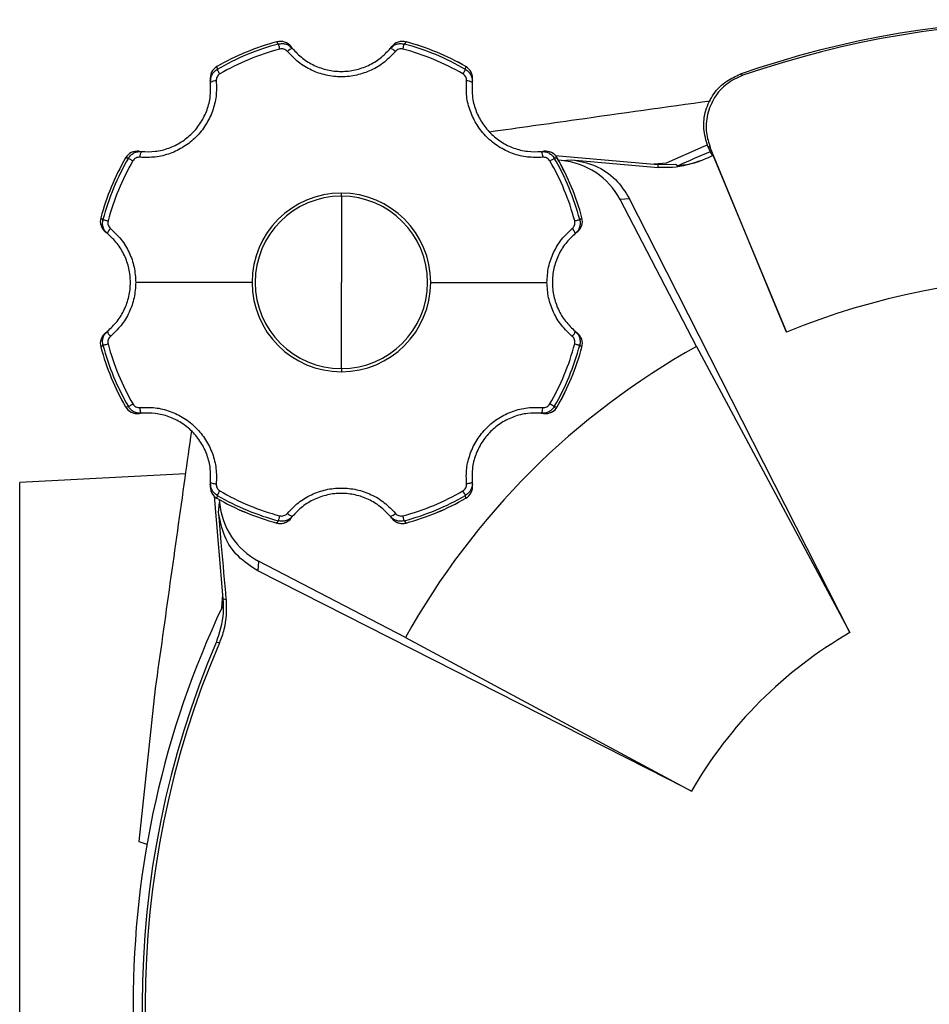
# Model space of a CAD drawing. Units: millimetres. Extents: x -4 to 213, y 0 to 297.
# Drawn here: x 32 to 42, y 87 to 98 of the extents above; entities that cross this region are included whole.
import ezdxf

# ---------------------------------------------------------------- set-up
doc = ezdxf.new("R2010")
doc.units = ezdxf.units.MM

msp = doc.modelspace()

# ---------------------------------------------------------------- linework, layer by layer
at = {"color": 7, "linetype": 'Continuous', "lineweight": 25}
for p, q in [((35.0627, 97.8882), (35.0425, 97.9124)), ((36.4673, 97.9124), (36.4471, 97.8882)), ((35.1863, 97.8663), (35.2165, 97.8388)), ((35.2003, 97.8591), (35.2107, 97.8462)), ((36.2933, 97.8388), (36.3236, 97.8663)), ((36.2992, 97.8462), (36.3096, 97.8591)), ((34.384, 97.6396), (34.3868, 97.6082)), ((37.1231, 97.6082), (37.1259, 97.6396)), ((40.1514, 97.5561), (40.1805, 97.544)), ((34.3119, 97.4739), (34.3101, 97.4904)), ((34.313, 97.4646), (34.3149, 97.5054)), ((37.1949, 97.5054), (37.1969, 97.4646)), ((37.1998, 97.4904), (37.1979, 97.4739)), ((33.5107, 96.7011), (33.5515, 96.7031)), ((33.5257, 96.706), (33.5422, 96.7042)), ((37.9583, 96.7031), (37.9991, 96.7012)), ((37.9676, 96.7042), (37.9842, 96.706)), ((39.794, 96.76), (39.8186, 96.7005)), ((39.8508, 96.6572), (39.8186, 96.7005)), ((33.4079, 96.6293), (33.3765, 96.6321)), ((38.1334, 96.6321), (38.102, 96.6293)), ((38.1118, 96.6611), (39.2425, 96.5622)), ((38.1792, 96.6039), (38.148, 96.6067)), ((38.1792, 96.6039), (38.2925, 96.6137)), ((38.2925, 96.6137), (39.2478, 96.5291)), ((39.1971, 96.5661), (39.3416, 96.5788)), ((39.8508, 96.6572), (40.6606, 94.7124)), ((39.2425, 96.5622), (39.4388, 96.5643)), ((39.4388, 96.5643), (39.4681, 96.5476)), ((35.7549, 96.2112), (35.7549, 96.2456)), ((35.7549, 96.2112), (35.7549, 95.2612)), ((38.9317, 96.1833), (38.8259, 96.1742)), ((39.6684, 94.5558), (38.8259, 96.1742)), ((33.1037, 95.9736), (33.1279, 95.9534)), ((38.382, 95.9534), (38.4062, 95.9736)), ((33.1773, 95.7996), (33.1498, 95.8298)), ((33.1699, 95.8054), (33.157, 95.8158)), ((38.36, 95.8298), (38.3326, 95.7996)), ((38.3529, 95.8158), (38.3399, 95.8054)), ((34.7705, 95.2612), (33.4893, 95.2612)), ((35.7549, 94.3112), (35.7549, 95.2612)), ((36.7393, 95.2612), (38.0206, 95.2612)), ((33.1498, 94.6925), (33.1773, 94.7228)), ((38.3326, 94.7228), (38.3601, 94.6925)), ((33.157, 94.7065), (33.1699, 94.7169)), ((38.3399, 94.7169), (38.3529, 94.7065)), ((33.1279, 94.569), (33.1037, 94.5488)), ((38.4062, 94.5488), (38.382, 94.569)), ((35.7549, 94.3112), (35.7549, 94.2768)), ((33.3765, 93.8902), (33.4079, 93.893)), ((38.102, 93.893), (38.1334, 93.8902)), ((33.5515, 93.8192), (33.5107, 93.8212)), ((33.5422, 93.8182), (33.5257, 93.8163)), ((37.9991, 93.8212), (37.9583, 93.8192)), ((37.9842, 93.8163), (37.9676, 93.8182)), ((34.0357, 93.1519), (32.2099, 93.0562)), ((32.2099, 81.5562), (32.2099, 93.0562)), ((34.3101, 93.0319), (34.3119, 93.0485)), ((34.315, 93.017), (34.313, 93.0578)), ((37.1969, 93.0578), (37.1949, 93.017)), ((37.1979, 93.0485), (37.1998, 93.0319)), ((34.4539, 91.7736), (34.355, 92.9043)), ((34.3868, 92.9141), (34.384, 92.8827)), ((37.1259, 92.8827), (37.1231, 92.9141)), ((34.4024, 92.7236), (34.4122, 92.8369)), ((34.4094, 92.8681), (34.4122, 92.8369)), ((35.2165, 92.6835), (35.1863, 92.656)), ((35.2107, 92.6762), (35.2003, 92.6632)), ((36.3236, 92.6561), (36.2933, 92.6835)), ((36.3096, 92.6632), (36.2992, 92.6762)), ((35.0425, 92.6099), (35.0627, 92.6341)), ((36.4471, 92.6341), (36.4673, 92.6099)), ((34.8419, 92.1902), (34.8328, 92.0844)), ((36.4603, 91.3477), (34.8419, 92.1902)), ((34.4373, 91.6745), (34.45, 91.8191)), ((34.3756, 91.293), (34.3774, 91.2937)), ((34.4104, 91.2877), (34.3774, 91.2937)), ((36.4603, 91.3477), (39.6143, 89.6562)), ((33.7032, 90.7856), (33.5243, 89.1004)), ((33.5243, 89.1004), (33.6128, 89.07))]:
    msp.add_line(p, q, dxfattribs=at)
at = {"color": 7, "linetype": 'Continuous', "lineweight": 25, "flags": 128}
for points in [[(35.0774, 97.8327), (35.0744, 97.8438), (35.0717, 97.8542), (35.0692, 97.8637), (35.067, 97.8719), (35.0653, 97.8786), (35.0639, 97.8837), (35.0631, 97.8869), (35.0627, 97.8882)], [(36.4325, 97.8327), (36.4354, 97.8438), (36.4382, 97.8542), (36.4407, 97.8637), (36.4428, 97.8719), (36.4446, 97.8786), (36.4459, 97.8837), (36.4468, 97.8869), (36.4471, 97.8882)], [(34.4157, 97.5586), (34.4099, 97.5685), (34.4045, 97.5778), (34.3996, 97.5863), (34.3953, 97.5936), (34.3918, 97.5997), (34.3892, 97.6042), (34.3875, 97.6071), (34.3868, 97.6082)], [(37.0941, 97.5586), (37.0999, 97.5685), (37.1053, 97.5778), (37.1103, 97.5863), (37.1145, 97.5936), (37.1181, 97.5997), (37.1207, 97.6042), (37.1224, 97.6071), (37.1231, 97.6082)], [(39.3383, 96.5772), (39.7526, 96.7615), (39.7894, 96.7768)], [(39.8207, 96.7479), (39.8074, 96.754), (39.794, 96.76)], [(40.6606, 94.7124), (40.5589, 94.9589), (39.8207, 96.7479)], [(33.4575, 96.6004), (33.4476, 96.6062), (33.4383, 96.6116), (33.4298, 96.6165), (33.4225, 96.6208), (33.4165, 96.6243), (33.4119, 96.6269), (33.409, 96.6286), (33.4079, 96.6293)], [(38.0524, 96.6004), (38.0623, 96.6062), (38.0716, 96.6116), (38.0801, 96.6165), (38.0874, 96.6208), (38.0934, 96.6243), (38.0979, 96.6269), (38.1008, 96.6286), (38.102, 96.6293)], [(39.2478, 96.5291), (39.2452, 96.5455), (39.2425, 96.5622)], [(41.3599, 91.4018), (39.2246, 95.6066), (38.9317, 96.1833)], [(33.1279, 95.9534), (33.1292, 95.953), (33.1324, 95.9522), (33.1375, 95.9508), (33.1442, 95.9491), (33.1524, 95.9469), (33.1619, 95.9444), (33.1723, 95.9417), (33.1834, 95.9387)], [(38.3264, 95.9387), (38.3375, 95.9417), (38.348, 95.9444), (38.3574, 95.9469), (38.3656, 95.9491), (38.3724, 95.9508), (38.3774, 95.9522), (38.3807, 95.953), (38.382, 95.9534)], [(33.1279, 94.569), (33.1292, 94.5693), (33.1324, 94.5702), (33.1375, 94.5715), (33.1442, 94.5733), (33.1524, 94.5754), (33.1619, 94.5779), (33.1723, 94.5807), (33.1834, 94.5836)], [(38.3264, 94.5836), (38.3375, 94.5807), (38.348, 94.5779), (38.3574, 94.5754), (38.3656, 94.5733), (38.3724, 94.5715), (38.3774, 94.5702), (38.3807, 94.5693), (38.382, 94.569)], [(39.6684, 94.5558), (40.514, 92.979), (41.3599, 91.4018)], [(33.4079, 93.893), (33.409, 93.8937), (33.4119, 93.8954), (33.4165, 93.898), (33.4225, 93.9016), (33.4298, 93.9058), (33.4383, 93.9108), (33.4476, 93.9162), (33.4575, 93.922)], [(38.102, 93.893), (38.1008, 93.8937), (38.0979, 93.8954), (38.0934, 93.898), (38.0874, 93.9016), (38.0801, 93.9058), (38.0716, 93.9108), (38.0623, 93.9162), (38.0524, 93.922)], [(34.3868, 92.9141), (34.3875, 92.9153), (34.3892, 92.9182), (34.3918, 92.9227), (34.3953, 92.9287), (34.3996, 92.9361), (34.4045, 92.9445), (34.4099, 92.9538), (34.4157, 92.9637)], [(37.1231, 92.9141), (37.1224, 92.9153), (37.1207, 92.9182), (37.1181, 92.9227), (37.1145, 92.9287), (37.1103, 92.9361), (37.1053, 92.9445), (37.0999, 92.9538), (37.0941, 92.9637)], [(35.0627, 92.6341), (35.0631, 92.6354), (35.0639, 92.6387), (35.0653, 92.6437), (35.067, 92.6505), (35.0692, 92.6587), (35.0717, 92.6681), (35.0744, 92.6786), (35.0774, 92.6897)], [(36.4471, 92.6341), (36.4468, 92.6354), (36.4459, 92.6387), (36.4446, 92.6437), (36.4428, 92.6505), (36.4407, 92.6587), (36.4382, 92.6681), (36.4354, 92.6786), (36.4325, 92.6897)], [(39.6143, 89.6562), (39.3579, 89.7865), (37.011, 90.9783), (34.8328, 92.0844)], [(34.4539, 91.7736), (34.4706, 91.7709), (34.487, 91.7683)]]:
    msp.add_lwpolyline(points, dxfattribs=at)
at = {"color": 7, "linetype": 'Continuous', "lineweight": 25}
for centre, radius, start, end in [((43.7099, 87.3062), 10.85, 70.8546, 109.1454), ((43.7099, 87.3062), 10.8291, 70.97885, 109.02115), ((35.7549, 95.2612), 2.7454, 105.04059, 119.95941), ((35.7549, 95.2612), 2.7453, 105.04059, 119.95941), ((35.7549, 95.2612), 2.7167, 104.76154, 120.23846), ((35.0814, 97.7676), 0.15, 37.59342, 105.04059), ((35.0815, 97.7677), 0.1499, 37.60113, 105.07222), ((36.4284, 97.7676), 0.15, 74.94917, 142.40658), ((36.4284, 97.7677), 0.1499, 74.92755, 142.39844), ((35.7549, 95.2612), 2.7167, 59.76154, 75.23846), ((35.7549, 95.2612), 2.7454, 60.04059, 74.96401), ((35.7549, 95.2612), 2.7453, 60.04059, 74.95941), ((35.7549, 95.2612), 2.6593, 104.76154, 120.23846), ((35.2402, 97.7326), 0.1089, 102.5471, 137.52807), ((36.2697, 97.7326), 0.1089, 42.47349, 77.45133), ((35.7549, 95.2612), 2.6593, 59.76154, 75.23846), ((34.4588, 97.5097), 0.15, 119.95941, 187.40658), ((34.4588, 97.5097), 0.1499, 119.92785, 187.3972), ((37.051, 97.5097), 0.15, 352.59342, 60.04059), ((37.0511, 97.5097), 0.1499, 352.60064, 60.07247), ((34.3714, 97.3727), 0.1089, 87.47173, 122.45154), ((37.1385, 97.3727), 0.1088, 57.54554, 92.52985), ((33.5064, 96.5573), 0.15, 82.59342, 150.04059), ((33.5064, 96.5573), 0.1499, 82.601, 150.07189), ((33.6434, 96.6447), 0.1089, 147.5457, 182.52624), ((37.8665, 96.6447), 0.1089, 357.47266, 32.45036), ((38.0035, 96.5573), 0.15, 29.94656, 97.40658), ((38.0035, 96.5573), 0.1499, 29.92764, 97.39856), ((43.7099, 87.3062), 10.1683, 112.5, 114.65517), ((35.7549, 95.2612), 2.7454, 150.04059, 164.95941), ((35.7549, 95.2612), 2.7453, 150.04059, 164.95941), ((35.7549, 95.2612), 2.7167, 149.76154, 165.23846), ((35.7549, 95.2612), 2.6593, 149.76154, 165.23846), ((35.7549, 95.2612), 2.6593, 14.76154, 30.23846), ((35.7549, 95.2612), 2.7167, 14.76154, 30.23846), ((35.7549, 95.2612), 2.7453, 15.04059, 29.95941), ((35.7549, 95.2612), 2.7454, 15.04059, 29.95488), ((43.7099, 87.3062), 10.116, 112.42584, 113.17757), ((35.7549, 95.2612), 0.9844, 90, 180), ((35.7549, 95.2612), 0.9844, 0, 90), ((35.7549, 95.2612), 0.95, 90, 270), ((35.7549, 95.2612), 0.95, 270, 90), ((33.2485, 95.9347), 0.15, 164.95941, 232.40658), ((33.2484, 95.9346), 0.1499, 164.92901, 232.39747), ((38.2614, 95.9347), 0.15, 307.59342, 15.04059), ((38.2614, 95.9346), 0.1499, 307.60085, 15.07267), ((33.2835, 95.7759), 0.1088, 132.46778, 167.45592), ((38.2263, 95.7759), 0.1089, 12.55452, 47.52179), ((43.7099, 87.3062), 8.0093, 67.62197, 112.37803), ((35.7549, 95.2612), 0.9844, 180, 270), ((35.7549, 95.2612), 0.9844, 270, 0), ((33.2835, 94.7464), 0.1088, 192.54364, 227.53201), ((38.2263, 94.7464), 0.1089, 312.47842, 347.44593), ((33.2485, 94.5877), 0.15, 127.59342, 195.04059), ((33.2484, 94.5877), 0.1499, 127.60278, 195.07075), ((38.2614, 94.5877), 0.15, 344.94553, 52.40658), ((38.2614, 94.5877), 0.1499, 344.92757, 52.3989), ((35.7549, 95.2612), 2.7454, 195.04059, 209.95941), ((35.7549, 95.2612), 2.7453, 195.04059, 209.95941), ((35.7549, 95.2612), 2.7167, 194.76154, 210.23846), ((35.7549, 95.2612), 2.6593, 194.76154, 210.23846), ((43.7099, 87.3062), 8.3, 119.13871, 150.86129), ((35.7549, 95.2612), 2.6593, 329.76154, 345.23846), ((35.7549, 95.2612), 2.7167, 329.76154, 345.23846), ((35.7549, 95.2612), 2.7453, 330.04059, 344.95941), ((35.7549, 95.2612), 2.7454, 330.0438, 344.96411), ((33.5064, 93.9651), 0.15, 209.95941, 270), ((33.5064, 93.965), 0.1499, 209.92805, 277.3986), ((38.0035, 93.965), 0.1499, 262.60185, 330.07241), ((38.0035, 93.9651), 0.15, 270, 330.05034), ((33.5064, 93.9651), 0.15, 270, 277.40658), ((38.0035, 93.9651), 0.15, 262.59342, 270), ((34.4588, 93.0126), 0.15, 172.59342, 240.04059), ((34.4588, 93.0126), 0.1499, 172.60307, 240.07176), ((37.051, 93.0126), 0.15, 299.94586, 7.40658), ((37.0511, 93.0126), 0.1499, 299.92791, 7.39909), ((35.7549, 95.2612), 2.7454, 240.04059, 254.95941), ((35.7549, 95.2612), 2.7453, 240.04059, 254.95941), ((35.7549, 95.2612), 2.7167, 239.76154, 255.23846), ((35.7549, 95.2612), 2.6593, 239.76154, 255.23846), ((35.7549, 95.2612), 2.6593, 284.76154, 300.23846), ((35.7549, 95.2612), 2.7167, 284.76154, 300.23846), ((35.7549, 95.2612), 2.7453, 285.04059, 299.95941), ((35.7549, 95.2612), 2.7454, 285.04059, 299.9554), ((35.0815, 92.7547), 0.1499, 254.92742, 322.39923), ((35.0814, 92.7547), 0.15, 270, 322.40658), ((35.2402, 92.7898), 0.1089, 222.47267, 257.45159), ((36.2697, 92.7898), 0.1089, 282.54997, 317.52577), ((36.4284, 92.7547), 0.15, 217.59342, 270), ((36.4284, 92.7547), 0.1499, 217.60121, 285.0728), ((35.0814, 92.7547), 0.15, 254.95941, 270), ((36.4284, 92.7547), 0.15, 270, 285.04059), ((43.7099, 87.3062), 10.25, 154.68877, 180), ((43.7099, 87.3062), 4.7219, 119.84688, 150.15312), ((43.7099, 87.3062), 10.15, 156.87207, 203.12793), ((43.7099, 87.3062), 10.116, 156.82243, 203.17757), ((43.7099, 87.3062), 10.25, 180, 205.33245)]:
    msp.add_arc(centre, radius, start, end, dxfattribs=at)
for centre, major_axis, start_param, end_param in [((38.1063, 95.807), (-0.8063, -0.0692), 3.5318967, 4.5375561), ((35.2091, 92.9098), (0.0692, 0.8063), 1.7456292, 2.7512887)]:
    msp.add_ellipse(centre, major_axis=major_axis, ratio=0.9886114, start_param=start_param, end_param=end_param, dxfattribs=at)
at = {"color": 8, "linetype": 'Continuous', "lineweight": 25}
for points, knots in [([(35.0627, 97.8882), (35.0769, 97.8908), (35.1051, 97.8959), (35.1471, 97.887), (35.1751, 97.8765), (35.1859, 97.8666), (35.1863, 97.8663)], [0, 0, 0, 0, 0.3302378, 0.6599276, 0.9885055, 1, 1, 1, 1]), ([(36.3236, 97.8663), (36.3239, 97.8666), (36.3346, 97.8764), (36.3625, 97.8869), (36.4046, 97.8959), (36.4329, 97.8908), (36.4471, 97.8882)], [0, 0, 0, 0, 0.0098635, 0.3382816, 0.6682485, 1, 1, 1, 1]), ([(34.3149, 97.5054), (34.3149, 97.5058), (34.3156, 97.5203), (34.3279, 97.5475), (34.3513, 97.5836), (34.3749, 97.6), (34.3868, 97.6082)], [0, 0, 0, 0, 0.0098579, 0.3382845, 0.6682368, 1, 1, 1, 1]), ([(37.1231, 97.6082), (37.1349, 97.6), (37.1585, 97.5837), (37.1819, 97.5477), (37.1942, 97.5205), (37.1949, 97.5059), (37.1949, 97.5054)], [0, 0, 0, 0, 0.3302257, 0.6599236, 0.9884992, 1, 1, 1, 1]), ([(33.4079, 96.6293), (33.4161, 96.6411), (33.4324, 96.6647), (33.4684, 96.6881), (33.4956, 96.7005), (33.5102, 96.7011), (33.5107, 96.7011)], [0, 0, 0, 0, 0.33023118, 0.65991957, 0.98849889, 1, 1, 1, 1]), ([(37.9991, 96.7012), (37.9996, 96.7012), (38.0141, 96.7005), (38.0413, 96.6882), (38.0773, 96.6648), (38.0938, 96.6412), (38.102, 96.6293)], [0, 0, 0, 0, 0.0098585, 0.3382754, 0.6682463, 1, 1, 1, 1]), ([(33.1498, 95.8298), (33.1495, 95.8301), (33.1397, 95.8409), (33.1292, 95.8688), (33.1202, 95.9108), (33.1253, 95.9392), (33.1279, 95.9534)], [0, 0, 0, 0, 0.0098629, 0.3382902, 0.6682433, 1, 1, 1, 1]), ([(38.382, 95.9534), (38.3845, 95.9392), (38.3896, 95.911), (38.3808, 95.869), (38.3702, 95.841), (38.3604, 95.8302), (38.36, 95.8298)], [0, 0, 0, 0, 0.330224, 0.6599248, 0.9885003, 1, 1, 1, 1]), ([(33.1279, 94.569), (33.1253, 94.5831), (33.1202, 94.6114), (33.1291, 94.6534), (33.1396, 94.6813), (33.1495, 94.6921), (33.1498, 94.6925)], [0, 0, 0, 0, 0.33022239, 0.65991898, 0.98850041, 1, 1, 1, 1]), ([(38.3601, 94.6925), (38.3603, 94.6922), (38.3702, 94.6815), (38.3807, 94.6536), (38.3896, 94.6115), (38.3845, 94.5832), (38.382, 94.569)], [0, 0, 0, 0, 0.00986306, 0.33828973, 0.66824149, 1, 1, 1, 1]), ([(33.5107, 93.8212), (33.5103, 93.8212), (33.4958, 93.8218), (33.4686, 93.8341), (33.4325, 93.8575), (33.4161, 93.8812), (33.4079, 93.893)], [0, 0, 0, 0, 0.0098583, 0.3382914, 0.6682377, 1, 1, 1, 1]), ([(38.102, 93.893), (38.0938, 93.8812), (38.0774, 93.8576), (38.0415, 93.8342), (38.0142, 93.8219), (37.9996, 93.8212), (37.9991, 93.8212)], [0, 0, 0, 0, 0.33023118, 0.65991957, 0.98849889, 1, 1, 1, 1]), ([(34.3868, 92.9141), (34.375, 92.9223), (34.3514, 92.9387), (34.328, 92.9746), (34.3156, 93.0019), (34.315, 93.0165), (34.315, 93.017)], [0, 0, 0, 0, 0.3302277, 0.6599142, 0.9884992, 1, 1, 1, 1]), ([(37.1949, 93.017), (37.1949, 93.0165), (37.1943, 93.002), (37.182, 92.9748), (37.1586, 92.9388), (37.1349, 92.9223), (37.1231, 92.9141)], [0, 0, 0, 0, 0.009859, 0.3382851, 0.6682391, 1, 1, 1, 1]), ([(35.1863, 92.656), (35.186, 92.6558), (35.1752, 92.6459), (35.1473, 92.6354), (35.1053, 92.6265), (35.0769, 92.6316), (35.0627, 92.6341)], [0, 0, 0, 0, 0.0098633, 0.3382945, 0.6682323, 1, 1, 1, 1]), ([(36.4471, 92.6341), (36.433, 92.6316), (36.4047, 92.6265), (36.3627, 92.6353), (36.3348, 92.6459), (36.324, 92.6557), (36.3236, 92.6561)], [0, 0, 0, 0, 0.33021729, 0.65990999, 0.9884903, 1, 1, 1, 1])]:
    msp.add_open_spline(points, degree=3, knots=knots, dxfattribs=at)
at = {"color": 7, "linetype": 'Continuous', "lineweight": 25}
for points, knots in [([(35.1599, 97.8061), (35.1546, 97.8115), (35.1439, 97.8224), (35.123, 97.8323), (35.1001, 97.8367), (35.085, 97.834), (35.0774, 97.8327)], [0, 0, 0, 0, 0.24952934, 0.49941035, 0.74934989, 1, 1, 1, 1]), ([(36.35, 97.8061), (36.3114, 97.7652), (36.2341, 97.6832), (36.0872, 97.5954), (35.9258, 97.5394), (35.7553, 97.5206), (35.5848, 97.5393), (35.4233, 97.5951), (35.2761, 97.6829), (35.1987, 97.765), (35.1599, 97.8061)], [0, 0, 0, 0, 0.12482251, 0.25002806, 0.37473796, 0.49961257, 0.62480836, 0.74953547, 0.87449443, 1, 1, 1, 1]), ([(35.2165, 97.8388), (35.2514, 97.8019), (35.3212, 97.7278), (35.454, 97.6483), (35.6001, 97.5976), (35.7545, 97.5805), (35.909, 97.5974), (36.0552, 97.648), (36.1883, 97.7275), (36.2583, 97.8017), (36.2933, 97.8388)], [0, 0, 0, 0, 0.1248178, 0.2500212, 0.3746975, 0.499587, 0.6247801, 0.7495202, 0.8744681, 1, 1, 1, 1]), ([(36.4325, 97.8327), (36.4249, 97.834), (36.4098, 97.8367), (36.387, 97.8323), (36.366, 97.8224), (36.3553, 97.8115), (36.35, 97.8061)], [0, 0, 0, 0, 0.2494854, 0.4992178, 0.7490591, 1, 1, 1, 1]), ([(34.4157, 97.5586), (34.4094, 97.5542), (34.3968, 97.5454), (34.3838, 97.5261), (34.3759, 97.5043), (34.3761, 97.4891), (34.3762, 97.4815)], [0, 0, 0, 0, 0.2494599, 0.4992372, 0.7492003, 1, 1, 1, 1]), ([(37.1337, 97.4815), (37.1338, 97.489), (37.1339, 97.5042), (37.1261, 97.526), (37.1131, 97.5453), (37.1005, 97.5542), (37.0941, 97.5586)], [0, 0, 0, 0, 0.24953122, 0.49938997, 0.74933922, 1, 1, 1, 1]), ([(39.794, 96.76), (39.7743, 96.8248), (39.735, 96.9545), (39.7617, 97.1602), (39.8504, 97.3436), (39.987, 97.4834), (40.1001, 97.5334), (40.1514, 97.5561)], [0, 0, 0, 0, 0.2070477, 0.4140991, 0.6210634, 0.8279847, 1, 1, 1, 1]), ([(40.1805, 97.544), (40.1188, 97.5157), (39.9955, 97.4592), (39.859, 97.3027), (39.7803, 97.1146), (39.766, 96.9194), (39.8036, 96.8015), (39.8207, 96.7479)], [0, 0, 0, 0, 0.2069008, 0.4137995, 0.6207625, 0.8277446, 1, 1, 1, 1]), ([(34.3762, 97.4815), (34.3778, 97.4253), (34.3811, 97.3127), (34.3394, 97.1467), (34.2648, 96.993), (34.1576, 96.8591), (34.0238, 96.7517), (33.8701, 96.677), (33.704, 96.635), (33.5912, 96.6383), (33.5346, 96.6399)], [0, 0, 0, 0, 0.1248212, 0.2500278, 0.3747366, 0.4996111, 0.624809, 0.7495351, 0.8744936, 1, 1, 1, 1]), ([(33.5515, 96.7031), (33.6023, 96.7016), (33.704, 96.6987), (33.8542, 96.7364), (33.9934, 96.8038), (34.1146, 96.9009), (34.2119, 97.0221), (34.2795, 97.1612), (34.3174, 97.3116), (34.3144, 97.4135), (34.313, 97.4646)], [0, 0, 0, 0, 0.1248179, 0.250019, 0.3746979, 0.4995881, 0.6247807, 0.7495209, 0.8744681, 1, 1, 1, 1]), ([(37.9752, 96.6399), (37.919, 96.6383), (37.8064, 96.635), (37.6404, 96.6767), (37.4867, 96.7513), (37.3528, 96.8585), (37.2455, 96.9923), (37.1708, 97.146), (37.1288, 97.3121), (37.132, 97.4249), (37.1337, 97.4815)], [0, 0, 0, 0, 0.1248214, 0.2500285, 0.3747368, 0.4996122, 0.6248087, 0.7495353, 0.874495, 1, 1, 1, 1]), ([(37.1969, 97.4646), (37.1954, 97.4138), (37.1924, 97.3121), (37.2301, 97.1619), (37.2976, 97.0227), (37.3947, 96.9015), (37.5159, 96.8042), (37.655, 96.7366), (37.8053, 96.6987), (37.9072, 96.7017), (37.9583, 96.7031)], [0, 0, 0, 0, 0.1248189, 0.2500204, 0.3746974, 0.499587, 0.6247813, 0.7495201, 0.8744683, 1, 1, 1, 1]), ([(39.8221, 97.2598), (39.33, 97.1907), (38.5179, 97.0765), (37.708, 96.9627), (37.3888, 96.9178)], [0, 0, 0, 0, 0.60582495, 1, 1, 1, 1]), ([(33.5346, 96.6399), (33.5271, 96.64), (33.5119, 96.6402), (33.4901, 96.6324), (33.4708, 96.6193), (33.4619, 96.6067), (33.4575, 96.6004)], [0, 0, 0, 0, 0.2495158, 0.4993752, 0.7493158, 1, 1, 1, 1]), ([(38.0524, 96.6004), (38.048, 96.6067), (38.0391, 96.6193), (38.0199, 96.6323), (37.9981, 96.6402), (37.9828, 96.64), (37.9752, 96.6399)], [0, 0, 0, 0, 0.24945757, 0.49924079, 0.74920278, 1, 1, 1, 1]), ([(38.2925, 96.6137), (38.381, 96.5968), (38.5581, 96.5631), (38.7876, 96.4081), (38.8839, 96.2578), (38.9317, 96.1833)], [0, 0, 0, 0, 0.3352024, 0.6704903, 1, 1, 1, 1]), ([(39.7284, 96.6057), (39.6211, 96.5704), (39.4639, 96.5185), (39.2999, 96.5265), (39.2478, 96.5291)], [0, 0, 0, 0, 0.6820992, 1, 1, 1, 1]), ([(39.7284, 96.6057), (39.7204, 96.6024), (39.7019, 96.5947), (39.6684, 96.5828), (39.6034, 96.5634), (39.5352, 96.5518), (39.4917, 96.549), (39.4681, 96.5476)], [0, 0, 0, 0, 0.0440447, 0.10182762, 0.20769414, 0.57138262, 1, 1, 1, 1]), ([(33.1834, 95.9387), (33.1821, 95.9312), (33.1794, 95.916), (33.1838, 95.8932), (33.1937, 95.8722), (33.2046, 95.8616), (33.21, 95.8562)], [0, 0, 0, 0, 0.249459, 0.4991869, 0.7490395, 1, 1, 1, 1]), ([(38.2998, 95.8562), (38.3053, 95.8615), (38.3161, 95.8722), (38.326, 95.8931), (38.3304, 95.916), (38.3278, 95.9311), (38.3264, 95.9387)], [0, 0, 0, 0, 0.2495184, 0.4993912, 0.7493273, 1, 1, 1, 1]), ([(33.21, 95.8562), (33.251, 95.8176), (33.3331, 95.7403), (33.4204, 95.5932), (33.4784, 95.4317), (33.4856, 95.318), (33.4893, 95.2612)], [0, 0, 0, 0, 0.2498358, 0.500444, 0.750063, 1, 1, 1, 1]), ([(38.0206, 95.2612), (38.0242, 95.3181), (38.0314, 95.4317), (38.0894, 95.593), (38.1766, 95.7401), (38.2587, 95.8175), (38.2998, 95.8562)], [0, 0, 0, 0, 0.2502005, 0.4994626, 0.7491838, 1, 1, 1, 1]), ([(33.1773, 94.7228), (33.2142, 94.7576), (33.2883, 94.8274), (33.3678, 94.9603), (33.4185, 95.1064), (33.4356, 95.2608), (33.4187, 95.4152), (33.3681, 95.5614), (33.2886, 95.6945), (33.2144, 95.7645), (33.1773, 95.7996)], [0, 0, 0, 0, 0.12481962, 0.25002051, 0.37469734, 0.49958751, 0.62478067, 0.74952109, 0.87446922, 1, 1, 1, 1]), ([(38.3326, 95.7996), (38.2956, 95.7647), (38.2216, 95.6949), (38.142, 95.5621), (38.0914, 95.416), (38.0743, 95.2616), (38.0912, 95.1071), (38.1418, 94.9609), (38.2212, 94.8278), (38.2954, 94.7578), (38.3326, 94.7228)], [0, 0, 0, 0, 0.1248194, 0.2500201, 0.3746976, 0.4995876, 0.6247814, 0.7495211, 0.8744677, 1, 1, 1, 1]), ([(33.4893, 95.2612), (33.4856, 95.2043), (33.4784, 95.0906), (33.4205, 94.9293), (33.3332, 94.7823), (33.2512, 94.7049), (33.21, 94.6661)], [0, 0, 0, 0, 0.2502021, 0.4994617, 0.749183, 1, 1, 1, 1]), ([(38.2998, 94.6661), (38.2589, 94.7047), (38.1768, 94.7821), (38.0894, 94.9291), (38.0314, 95.0907), (38.0242, 95.2043), (38.0206, 95.2612)], [0, 0, 0, 0, 0.249839, 0.5004456, 0.7500636, 1, 1, 1, 1]), ([(33.21, 94.6661), (33.2046, 94.6608), (33.1937, 94.6502), (33.1838, 94.6293), (33.1794, 94.6064), (33.1821, 94.5912), (33.1834, 94.5836)], [0, 0, 0, 0, 0.2495314, 0.4993873, 0.7493263, 1, 1, 1, 1]), ([(38.3264, 94.5836), (38.3278, 94.5912), (38.3304, 94.6063), (38.326, 94.6291), (38.3162, 94.6501), (38.3053, 94.6608), (38.2998, 94.6661)], [0, 0, 0, 0, 0.2494645, 0.4992034, 0.7490616, 1, 1, 1, 1]), ([(33.4575, 93.922), (33.4619, 93.9157), (33.4707, 93.9031), (33.49, 93.89), (33.5118, 93.8822), (33.527, 93.8823), (33.5346, 93.8824)], [0, 0, 0, 0, 0.249463, 0.4992453, 0.7492037, 1, 1, 1, 1]), ([(33.5346, 93.8824), (33.5908, 93.8841), (33.7034, 93.8874), (33.8694, 93.8456), (34.0231, 93.771), (34.157, 93.6638), (34.2644, 93.53), (34.3391, 93.3764), (34.3811, 93.2102), (34.3778, 93.0974), (34.3762, 93.0409)], [0, 0, 0, 0, 0.1248211, 0.2500281, 0.3747383, 0.4996115, 0.6248091, 0.7495354, 0.874495, 1, 1, 1, 1]), ([(33.5515, 93.8192), (33.5501, 93.82), (33.5472, 93.8215), (33.5423, 93.8359), (33.5377, 93.8571), (33.5356, 93.8742), (33.5346, 93.8824)], [0, 0, 0, 0, 0.2410811, 0.4999997, 0.7589009, 1, 1, 1, 1]), ([(37.1337, 93.0409), (37.132, 93.0971), (37.1287, 93.2097), (37.1705, 93.3757), (37.2451, 93.5294), (37.3523, 93.6633), (37.4861, 93.7706), (37.6397, 93.8454), (37.8059, 93.8873), (37.9187, 93.8841), (37.9752, 93.8824)], [0, 0, 0, 0, 0.1248215, 0.250028, 0.374738, 0.4996126, 0.6248086, 0.749535, 0.8744956, 1, 1, 1, 1]), ([(37.9583, 93.8192), (37.9597, 93.82), (37.9626, 93.8215), (37.9676, 93.8359), (37.9721, 93.8571), (37.9742, 93.8742), (37.9752, 93.8824)], [0, 0, 0, 0, 0.2410771, 0.5000017, 0.7589038, 1, 1, 1, 1]), ([(37.9752, 93.8824), (37.9828, 93.8823), (37.998, 93.8822), (38.0198, 93.89), (38.0391, 93.903), (38.0479, 93.9156), (38.0524, 93.922)], [0, 0, 0, 0, 0.2495132, 0.4994006, 0.7493386, 1, 1, 1, 1]), ([(34.313, 93.0578), (34.3145, 93.1086), (34.3174, 93.2103), (34.2797, 93.3605), (34.2123, 93.4996), (34.1152, 93.6209), (33.994, 93.7181), (33.8549, 93.7857), (33.7045, 93.8237), (33.6026, 93.8207), (33.5515, 93.8192)], [0, 0, 0, 0, 0.12481935, 0.2500211, 0.37469804, 0.49958652, 0.62478066, 0.749522, 0.87446814, 1, 1, 1, 1]), ([(37.9583, 93.8192), (37.9075, 93.8207), (37.8058, 93.8237), (37.6556, 93.786), (37.5165, 93.7185), (37.3952, 93.6214), (37.298, 93.5003), (37.2304, 93.3611), (37.1924, 93.2108), (37.1954, 93.1089), (37.1969, 93.0578)], [0, 0, 0, 0, 0.12482, 0.2500208, 0.3746973, 0.4995873, 0.6247811, 0.7495211, 0.8744684, 1, 1, 1, 1]), ([(34.1021, 93.6241), (34.0778, 93.4513), (33.9451, 92.5066), (33.8119, 91.5594), (33.7032, 90.7856)], [0, 0, 0, 0, 0.1829069, 1, 1, 1, 1]), ([(34.313, 93.0578), (34.3137, 93.0564), (34.3153, 93.0535), (34.3296, 93.0485), (34.3508, 93.044), (34.3679, 93.0419), (34.3762, 93.0409)], [0, 0, 0, 0, 0.2410755, 0.5000055, 0.7589052, 1, 1, 1, 1]), ([(34.3762, 93.0409), (34.3761, 93.0333), (34.3759, 93.0181), (34.3837, 92.9963), (34.3968, 92.977), (34.4094, 92.9682), (34.4157, 92.9637)], [0, 0, 0, 0, 0.2495262, 0.4993877, 0.7493173, 1, 1, 1, 1]), ([(35.1599, 92.7163), (35.1985, 92.7572), (35.2757, 92.8391), (35.4226, 92.927), (35.584, 92.9829), (35.7545, 93.0018), (35.9251, 92.9831), (36.0866, 92.9273), (36.2337, 92.8395), (36.3112, 92.7574), (36.35, 92.7163)], [0, 0, 0, 0, 0.124821, 0.2500284, 0.3747362, 0.4996108, 0.6248088, 0.7495338, 0.8744946, 1, 1, 1, 1]), ([(37.0941, 92.9637), (37.1004, 92.9681), (37.113, 92.977), (37.1261, 92.9962), (37.1339, 93.018), (37.1338, 93.0333), (37.1337, 93.0409)], [0, 0, 0, 0, 0.2494631, 0.4992436, 0.7491996, 1, 1, 1, 1]), ([(37.1969, 93.0578), (37.1961, 93.0564), (37.1946, 93.0535), (37.1802, 93.0485), (37.159, 93.044), (37.1419, 93.0419), (37.1337, 93.0409)], [0, 0, 0, 0, 0.241079, 0.4999982, 0.7589017, 1, 1, 1, 1]), ([(36.2933, 92.6835), (36.2585, 92.7205), (36.1887, 92.7945), (36.0558, 92.8741), (35.9097, 92.9247), (35.7553, 92.9419), (35.6009, 92.9249), (35.4547, 92.8744), (35.3216, 92.7949), (35.2516, 92.7207), (35.2165, 92.6835)], [0, 0, 0, 0, 0.1248197, 0.2500209, 0.3746972, 0.4995866, 0.6247822, 0.7495223, 0.8744679, 1, 1, 1, 1]), ([(34.487, 91.7683), (34.4697, 91.9637), (34.4416, 92.2821), (34.4133, 92.6006), (34.4024, 92.7236)], [0, 0, 0, 0, 0.6134749, 1, 1, 1, 1]), ([(34.8328, 92.0844), (34.7578, 92.1326), (34.6077, 92.2289), (34.4529, 92.4585), (34.4193, 92.6349), (34.4024, 92.7236)], [0, 0, 0, 0, 0.3320428, 0.6640492, 1, 1, 1, 1]), ([(35.0774, 92.6897), (35.0849, 92.6883), (35.1001, 92.6857), (35.1229, 92.6901), (35.1439, 92.6999), (35.1545, 92.7108), (35.1599, 92.7163)], [0, 0, 0, 0, 0.2494541, 0.4991877, 0.7490585, 1, 1, 1, 1]), ([(36.35, 92.7163), (36.3553, 92.7108), (36.3659, 92.7), (36.3868, 92.6901), (36.4097, 92.6857), (36.4249, 92.6883), (36.4325, 92.6897)], [0, 0, 0, 0, 0.249528, 0.4993804, 0.7493185, 1, 1, 1, 1]), ([(34.3774, 91.2937), (34.4128, 91.4014), (34.4644, 91.5585), (34.4564, 91.7222), (34.4539, 91.7736)], [0, 0, 0, 0, 0.6862212, 1, 1, 1, 1]), ([(34.487, 91.7683), (34.4873, 91.6554), (34.4876, 91.4899), (34.429, 91.3365), (34.4104, 91.2877)], [0, 0, 0, 0, 0.6821078, 1, 1, 1, 1])]:
    msp.add_open_spline(points, degree=3, knots=knots, dxfattribs=at)

doc.saveas('drawing.dxf')
